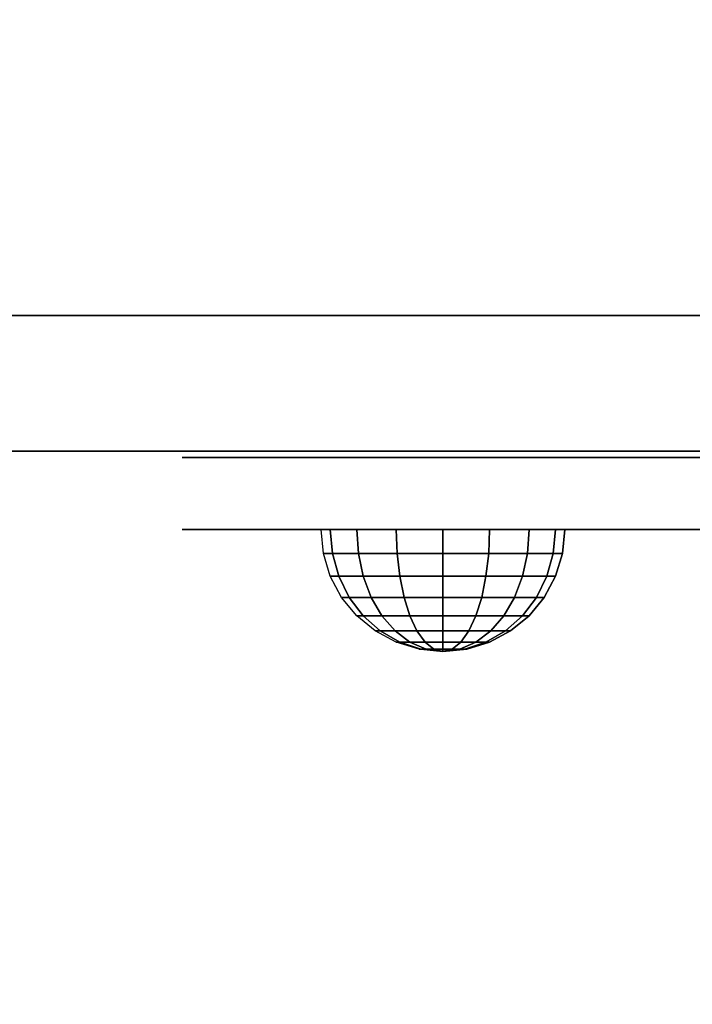
# Model space of a CAD drawing. Units: millimetres. Extents: x -2209 to 6216, y -3498 to 4815.
# Drawn here: x 1457 to 1531, y 591 to 700 of the extents above; entities that cross this region are included whole.
import ezdxf

# ---------------------------------------------------------------- set-up
doc = ezdxf.new("R2010")
doc.units = ezdxf.units.MM
doc.header["$LTSCALE"] = 0.2
doc.header["$MEASUREMENT"] = 0
doc.header["$PDMODE"] = 1
doc.layers.add('HAGS-Dim Plan', color=7, linetype='Continuous', lineweight=100)
for name, color, linetype in [('HPL- SpectYel', 2, 'Continuous'), ('HPL-FB', 26, 'Continuous'), ('HPL-Red', 1, 'Continuous'), ('PL-Black', 250, 'Continuous')]:
    doc.layers.add(name, color=color, linetype=linetype)
doc.styles.add('ATT', font='txt.shx')
doc.styles.get("Standard").update_dxf_attribs({"font": 'g13f12d.shx', "height": 300})
doc.dimstyles.new('HAGS - Dim Plan', dxfattribs={"dimtxt": 300, "dimasz": 200, "dimexe": 0.18, "dimexo": 0.0625, "dimgap": 150, "dimtad": 0, "dimlfac": 0.001, "dimrnd": 0.05, "dimzin": 1, "dimdsep": 46, "dimtxsty": 'Standard', "dimblk": 'HAGS - Dim Plan arrow', "dimcen": 0.1, "dimse1": 1, "dimse2": 1, "dimclrd": 1, "dimadec": 0, "dimazin": 0, "dimtfac": 1, "dimtofl": 0, "dimtmove": 0, "dimatfit": 3, "dimfxl": 1, "dimtolj": 1, "dimtzin": 0, "dimarcsym": 0})

# ---------------------------------------------------------------- blocks, each defined once
blk = doc.blocks.new('8013790')
at = {"layer": 'HPL- SpectYel'}
for points, invisible_edges in [([(149.16, -23.71, 421.73), (141.39, -23.71, 409.47), (140.99, -23.71, 391.84), (148.45, -23.71, 378.99)], 8), ([(148.45, -23.71, 378.99), (149.16, -23.71, 421.73), (178.6, -23.71, 443.67), (157.93, -23.71, 372.48)], 5), ([(178.6, -23.71, 443.67), (157.93, -23.71, 372.48), (169.86, -23.71, 370.01), (178.6, -23.71, 443.67)], 5), ([(178.6, -23.71, 443.67), (169.86, -23.71, 370.01), (472.12, -23.71, 370.01), (224.2, -23.71, 472.17)], 5)]:
    blk.add_3dface(points, dxfattribs=dict(at, invisible_edges=invisible_edges))
at = {"layer": 'HPL-FB', "color": 1, "extrusion": (0, -1, 0)}
for elevation in [15.71, 23.71]:
    blk.add_lwpolyline([(169.86, 370.01), (472.12, 370.01), (486.13, 371.82), (501.8, 378.7), (513.71, 389.01), (523.39, 405.08), (527.12, 425.01), (527.12, 516.25), (524.97, 527.4), (511.38, 542.65), (494.4, 546.2), (477.63, 545.58), (429.6, 541.07), (374.67, 530.87), (323.74, 516.36), (274.12, 497.14), (224.2, 472.17), (178.6, 443.67), (149.16, 421.73), (141.39, 409.47), (140.99, 391.84), (148.45, 378.99), (157.93, 372.48)], close=True, dxfattribs=dict(at, elevation=elevation))
at = {"layer": 'HPL-FB', "invisible_edges": 5}
for points in [[(140.99, -15.71, 391.84), (140.99, -23.71, 391.84), (141.39, -23.71, 409.47), (141.39, -15.71, 409.47)], [(148.45, -23.71, 378.99), (148.45, -15.71, 378.99), (140.99, -15.71, 391.84), (140.99, -23.71, 391.84)], [(141.39, -23.71, 409.47), (141.39, -15.71, 409.47), (149.16, -15.71, 421.73), (149.16, -23.71, 421.73)], [(157.93, -15.71, 372.48), (157.93, -23.71, 372.48), (148.45, -23.71, 378.99), (148.45, -15.71, 378.99)], [(149.16, -15.71, 421.73), (149.16, -23.71, 421.73), (178.6, -23.71, 443.67), (178.6, -15.71, 443.67)], [(169.86, -23.71, 370.01), (169.86, -15.71, 370.01), (157.93, -15.71, 372.48), (157.93, -23.71, 372.48)], [(169.86, -15.71, 370.01), (169.86, -23.71, 370.01), (472.12, -23.71, 370.01), (472.12, -15.71, 370.01)], [(178.6, -23.71, 443.67), (178.6, -15.71, 443.67), (224.2, -15.71, 472.17), (224.2, -23.71, 472.17)]]:
    blk.add_3dface(points, dxfattribs=at)
at = {"style": 'ATT', "flags": 3}
blk.add_attdef('ARTNR', (0, 0), '', height=10, dxfattribs=at)
at = {"layer": 'PL-Black'}
mesh = blk.add_polymesh((16, 9), dxfattribs=dict(at, m_close=True))
for k, corner in enumerate([(169.85, -37.21, 401.47), (167.22, -36.95, 401.47), (164.69, -36.18, 401.47), (162.35, -34.93, 401.47), (160.31, -33.25, 401.47), (158.63, -31.21, 401.47), (157.38, -28.87, 401.47), (156.61, -26.34, 401.47), (156.35, -23.71, 401.47), (169.85, -37.21, 401.47), (167.42, -36.95, 400.46), (165.08, -36.18, 399.49), (162.92, -34.93, 398.6), (161.03, -33.25, 397.81), (159.48, -31.21, 397.17), (158.33, -28.87, 396.69), (157.62, -26.34, 396.4), (157.38, -23.71, 396.3), (169.85, -37.21, 401.47), (167.99, -36.95, 399.6), (166.2, -36.18, 397.81), (164.55, -34.93, 396.16), (163.1, -33.25, 394.72), (161.91, -31.21, 393.53), (161.03, -28.87, 392.65), (160.49, -26.34, 392.1), (160.31, -23.71, 391.92), (169.85, -37.21, 401.47), (168.84, -36.95, 399.03), (167.87, -36.18, 396.69), (166.98, -34.93, 394.54), (166.2, -33.25, 392.65), (165.56, -31.21, 391.1), (165.08, -28.87, 389.94), (164.78, -26.34, 389.23), (164.69, -23.71, 388.99), (169.85, -37.21, 401.47), (169.85, -36.95, 398.83), (169.85, -36.18, 396.3), (169.85, -34.93, 393.97), (169.85, -33.25, 391.92), (169.85, -31.21, 390.24), (169.85, -28.87, 388.99), (169.85, -26.34, 388.23), (169.85, -23.71, 387.97), (169.85, -37.21, 401.47), (170.86, -36.95, 399.03), (171.83, -36.18, 396.69), (172.72, -34.93, 394.54), (173.5, -33.25, 392.65), (174.15, -31.21, 391.1), (174.62, -28.87, 389.94), (174.92, -26.34, 389.23), (175.02, -23.71, 388.99), (169.85, -37.21, 401.47), (171.71, -36.95, 399.6), (173.5, -36.18, 397.81), (175.15, -34.93, 396.16), (176.6, -33.25, 394.72), (177.79, -31.21, 393.53), (178.67, -28.87, 392.65), (179.21, -26.34, 392.1), (179.4, -23.71, 391.92), (169.85, -37.21, 401.47), (172.28, -36.95, 400.46), (174.62, -36.18, 399.49), (176.78, -34.93, 398.6), (178.67, -33.25, 397.81), (180.22, -31.21, 397.17), (181.37, -28.87, 396.69), (182.08, -26.34, 396.4), (182.32, -23.71, 396.3), (169.85, -37.21, 401.47), (172.49, -36.95, 401.47), (175.02, -36.18, 401.47), (177.35, -34.93, 401.47), (179.4, -33.25, 401.47), (181.08, -31.21, 401.47), (182.32, -28.87, 401.47), (183.09, -26.34, 401.47), (183.35, -23.71, 401.47), (169.85, -37.21, 401.47), (172.28, -36.95, 402.47), (174.62, -36.18, 403.44), (176.78, -34.93, 404.34), (178.67, -33.25, 405.12), (180.22, -31.21, 405.76), (181.37, -28.87, 406.24), (182.08, -26.34, 406.53), (182.32, -23.71, 406.63), (169.85, -37.21, 401.47), (171.71, -36.95, 403.33), (173.5, -36.18, 405.12), (175.15, -34.93, 406.77), (176.6, -33.25, 408.22), (177.79, -31.21, 409.4), (178.67, -28.87, 410.29), (179.21, -26.34, 410.83), (179.4, -23.71, 411.01), (169.85, -37.21, 401.47), (170.86, -36.95, 403.9), (171.83, -36.18, 406.24), (172.72, -34.93, 408.4), (173.5, -33.25, 410.29), (174.15, -31.21, 411.84), (174.62, -28.87, 412.99), (174.92, -26.34, 413.7), (175.02, -23.71, 413.94), (169.85, -37.21, 401.47), (169.85, -36.95, 404.1), (169.85, -36.18, 406.63), (169.85, -34.93, 408.97), (169.85, -33.25, 411.01), (169.85, -31.21, 412.69), (169.85, -28.87, 413.94), (169.85, -26.34, 414.71), (169.85, -23.71, 414.97), (169.85, -37.21, 401.47), (168.84, -36.95, 403.9), (167.87, -36.18, 406.24), (166.98, -34.93, 408.4), (166.2, -33.25, 410.29), (165.56, -31.21, 411.84), (165.08, -28.87, 412.99), (164.78, -26.34, 413.7), (164.69, -23.71, 413.94), (169.85, -37.21, 401.47), (167.99, -36.95, 403.33), (166.2, -36.18, 405.12), (164.55, -34.93, 406.77), (163.1, -33.25, 408.22), (161.91, -31.21, 409.4), (161.03, -28.87, 410.29), (160.49, -26.34, 410.83), (160.31, -23.71, 411.01), (169.85, -37.21, 401.47), (167.42, -36.95, 402.47), (165.08, -36.18, 403.44), (162.92, -34.93, 404.34), (161.03, -33.25, 405.12), (159.48, -31.21, 405.76), (158.33, -28.87, 406.24), (157.62, -26.34, 406.53), (157.38, -23.71, 406.63)]):
    mesh.set_mesh_vertex(divmod(k, 9), corner)
blk = doc.blocks.new('8046236')
at = {"layer": 'HPL-FB', "color": 26}
blk.add_3dface([(632, -15, 80), (632, 0, 80), (35, 0, 80), (35, -15, 80)], dxfattribs=at)
at = {"layer": 'HPL-FB', "color": 26, "invisible_edges": 5}
for points in [[(108.3, 0, 765.38), (108.3, -15, 765.38), (182.73, -15, 752.01), (182.73, 0, 752.01)], [(182.73, -15, 752.01), (182.73, 0, 752.01), (257.92, 0, 743.96), (257.92, -15, 743.96)]]:
    blk.add_3dface(points, dxfattribs=at)
at = {"layer": 'HPL-Red'}
for points, invisible_edges in [([(632, 0, 80), (333.5, 0, 741.27), (35, 0, 80)], 3), ([(35, 0, 80), (182.73, 0, 752.01), (108.3, 0, 765.38), (35, 0, 784)], 1), ([(35, 0, 80), (333.5, 0, 741.27), (257.92, 0, 743.96), (182.73, 0, 752.01)], 9), ([(632, -15, 80), (333.5, -15, 741.27), (35, -15, 80), (333.5, -15, 80)], 3), ([(632, -15, 80), (333.5, -15, 741.27), (35, -15, 80)], 3), ([(35, -15, 80), (182.73, -15, 752.01), (108.3, -15, 765.38), (35, -15, 784)], 1), ([(35, -15, 80), (333.5, -15, 741.27), (257.92, -15, 743.96), (182.73, -15, 752.01)], 9)]:
    blk.add_3dface(points, dxfattribs=dict(at, invisible_edges=invisible_edges))
blk = doc.blocks.new('HAGS - Dim Plan arrow')
at = {"color": 1, "lineweight": 0}
blk.add_lwpolyline([(0, 0, 0, 0.35, 0), (-1, 0, 0.015, 0.015, 0)], format="xyseb", dxfattribs=at)
blk = doc.blocks.new('*D63')
at = {"layer": 'Defpoints', "color": 0, "transparency": 16777216}
for p in [(5255.38, 2106.51), (-2208.51, 2001.01), (-2208.51, -2635.65)]:
    blk.add_point(p, dxfattribs=at)
at = {"layer": 'HAGS-Dim Plan', "color": 1, "lineweight": -2, "transparency": 16777216}
for p, q in [((-2008.51, -2635.65), (906.85, -2635.65)), ((5055.38, -2635.65), (2147.73, -2635.65))]:
    blk.add_line(p, q, dxfattribs=at)
at = {"layer": 'HAGS-Dim Plan', "color": 1, "lineweight": -2, "transparency": 16777216, "xscale": 200, "yscale": 200, "zscale": 200, "rotation": 180}
blk.add_blockref('HAGS - Dim Plan arrow', (-2208.51, -2635.65), dxfattribs=at)
at = {"layer": 'HAGS-Dim Plan', "color": 1, "lineweight": -2, "transparency": 16777216, "xscale": 200, "yscale": 200, "zscale": 200}
blk.add_blockref('HAGS - Dim Plan arrow', (5255.38, -2635.65), dxfattribs=at)
at = {"layer": 'HAGS-Dim Plan', "color": 0, "transparency": 16777216, "insert": (1527.29, -2635.65), "char_height": 300, "attachment_point": 5}
blk.add_mtext('\\A1;7.45m', dxfattribs=at)
blk = doc.blocks.new('*D64')
at = {"layer": 'Defpoints', "color": 0, "transparency": 16777216}
for p in [(1667.53, 4815.46), (17.56, -1799.73), (6019.57, -1799.73)]:
    blk.add_point(p, dxfattribs=at)
at = {"layer": 'HAGS-Dim Plan', "color": 1, "lineweight": -2, "transparency": 16777216}
for p, q in [((6019.57, 4615.46), (6019.57, 2254.65)), ((6019.57, -1599.73), (6019.57, 1025.82))]:
    blk.add_line(p, q, dxfattribs=at)
at = {"layer": 'HAGS-Dim Plan', "color": 1, "lineweight": -2, "transparency": 16777216, "xscale": 200, "yscale": 200, "zscale": 200}
for p, rotation in [((6019.57, 4815.46), 90), ((6019.57, -1799.73), 270)]:
    blk.add_blockref('HAGS - Dim Plan arrow', p, dxfattribs=dict(at, rotation=rotation))
at = {"layer": 'HAGS-Dim Plan', "color": 0, "transparency": 16777216, "insert": (6019.57, 1640.24), "char_height": 300, "attachment_point": 5, "rotation": 90}
blk.add_mtext('\\A1;6.60m', dxfattribs=at)
blk = doc.blocks.new('*D61')
at = {"layer": 'Defpoints', "color": 0, "transparency": 16777216}
for p in [(1447.53, 3315.46, 7.65), (1.91, -299.36, 606.69), (5585.41, -299.36)]:
    blk.add_point(p, dxfattribs=at)
at = {"layer": 'HAGS-Dim Plan', "color": 1, "lineweight": -2, "transparency": 16777216}
for p, q in [((5585.41, 3115.46), (5585.41, 2230.74)), ((5585.41, -99.36), (5585.41, 1019.87))]:
    blk.add_line(p, q, dxfattribs=at)
at = {"layer": 'HAGS-Dim Plan', "color": 1, "lineweight": -2, "transparency": 16777216, "xscale": 200, "yscale": 200, "zscale": 200}
for p, rotation in [((5585.41, 3315.46), 90), ((5585.41, -299.36), 270)]:
    blk.add_blockref('HAGS - Dim Plan arrow', p, dxfattribs=dict(at, rotation=rotation))
at = {"layer": 'HAGS-Dim Plan', "color": 0, "transparency": 16777216, "insert": (5585.41, 1625.3), "char_height": 300, "attachment_point": 5, "rotation": 90}
blk.add_mtext('\\A1;3.60m', dxfattribs=at)
blk = doc.blocks.new('*D62')
at = {"layer": 'Defpoints', "color": 0, "transparency": 16777216}
for p in [(3755.38, 2106.51, 106.47), (-1060.23, 1623.72), (-1060.23, -2216.57)]:
    blk.add_point(p, dxfattribs=at)
at = {"layer": 'HAGS-Dim Plan', "color": 1, "lineweight": -2, "transparency": 16777216}
for p, q in [((-860.23, -2216.57), (900.2, -2216.57)), ((3555.38, -2216.57), (2141.07, -2216.57))]:
    blk.add_line(p, q, dxfattribs=at)
at = {"layer": 'HAGS-Dim Plan', "color": 1, "lineweight": -2, "transparency": 16777216, "xscale": 200, "yscale": 200, "zscale": 200, "rotation": 180}
blk.add_blockref('HAGS - Dim Plan arrow', (-1060.23, -2216.57), dxfattribs=at)
at = {"layer": 'HAGS-Dim Plan', "color": 1, "lineweight": -2, "transparency": 16777216, "xscale": 200, "yscale": 200, "zscale": 200}
blk.add_blockref('HAGS - Dim Plan arrow', (3755.38, -2216.57), dxfattribs=at)
at = {"layer": 'HAGS-Dim Plan', "color": 0, "transparency": 16777216, "insert": (1520.63, -2216.57), "char_height": 300, "attachment_point": 5}
blk.add_mtext('\\A1;4.80m', dxfattribs=at)

msp = doc.modelspace()

# ---------------------------------------------------------------- block references
for name, p in [('8046236', (1334, 667, 595)), ('8013790', (1334, 667, 420))]:
    msp.add_blockref(name, p)

# ---------------------------------------------------------------- dimensions: what is measured, and where the dimension line sits
at = {"layer": 'HAGS-Dim Plan'}
for base, p1, p2, picture, middle in [((6019.568, -1799.726), (1667.534, 4815.463), (17.562, -1799.726), '*D64', (6019.568, 1640.235)), ((5585.41, -299.359), (1447.534, 3315.463, 7.653), (1.912, -299.359, 606.69), '*D61', (5585.41, 1625.305))]:
    dim = msp.add_linear_dim(base=base, p1=p1, p2=p2, angle=90, dimstyle='HAGS - Dim Plan', override={"dimpost": 'm'}, dxfattribs=at)
    dim.commit()
    dim.dimension.update_dxf_attribs({"geometry": picture, "text_midpoint": middle, "dimtype": 160})
for base, p1, p2, picture, middle in [((-2208.506, -2635.645), (5255.375, 2106.512), (-2208.506, 2001.008), '*D63', (1527.289, -2635.645)), ((-1060.229, -2216.566), (3755.375, 2106.512, 106.468), (-1060.229, 1623.72), '*D62', (1520.633, -2216.566))]:
    dim = msp.add_linear_dim(base=base, p1=p1, p2=p2, dimstyle='HAGS - Dim Plan', override={"dimpost": 'm'}, dxfattribs=at)
    dim.commit()
    dim.dimension.update_dxf_attribs({"geometry": picture, "text_midpoint": middle, "dimtype": 160})

doc.saveas('drawing.dxf')
